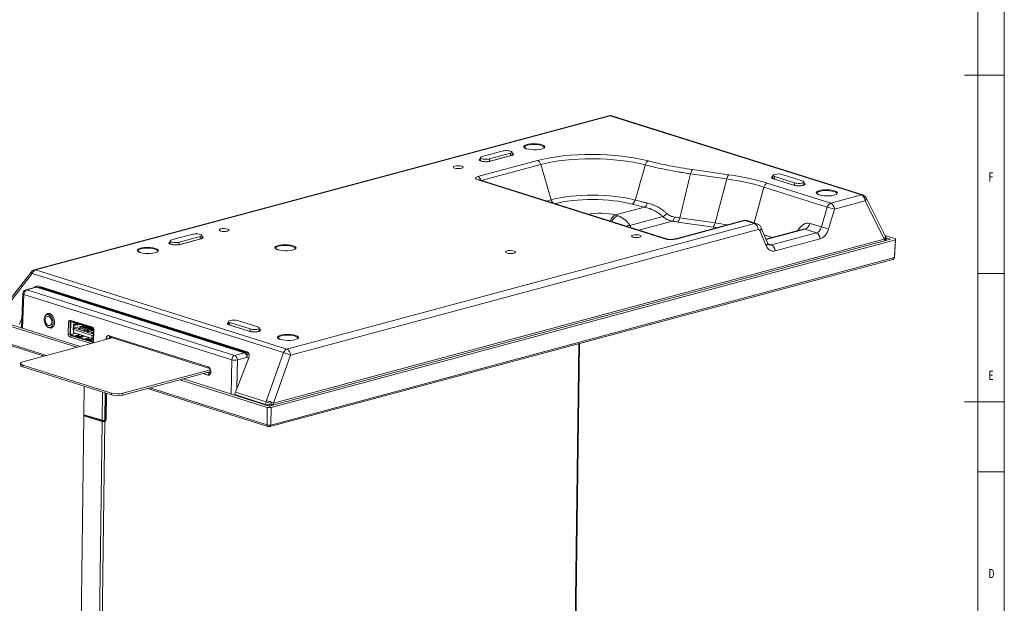
# Model space of a CAD drawing. Units: millimetres. Extents: x 0 to 1189, y 0 to 841.
# Drawn here: x 816 to 1189, y 221 to 442 of the extents above; entities that cross this region are included whole.
import ezdxf
from ezdxf.lldxf.tags import DXFTag

# ---------------------------------------------------------------- set-up
doc = ezdxf.new("R2010")
doc.units = ezdxf.units.MM
doc.layers.add('1', color=7, linetype='Continuous', true_color=0xffffff)
doc.layers.add('256', color=7, linetype='Continuous', true_color=0xffffff)
doc.styles.add('blockfont', font='simplex.shx')
tags = doc.linetypes.add('DASHDOT', pattern=[70, 31, -13, 13, -13]).pattern_tags.tags
tags[10:11] = [DXFTag(74, 4), DXFTag(75, 0), DXFTag(340, '0'), DXFTag(46, 0.0), DXFTag(50, 0.0), DXFTag(44, 0.0), DXFTag(45, 0.0)]
tags[8:9] = [DXFTag(74, 4), DXFTag(75, 0), DXFTag(340, '0'), DXFTag(46, 0.0), DXFTag(50, 0.0), DXFTag(44, 0.0), DXFTag(45, 0.0)]
tags[6:7] = [DXFTag(74, 4), DXFTag(75, 0), DXFTag(340, '0'), DXFTag(46, 0.0), DXFTag(50, 0.0), DXFTag(44, 0.0), DXFTag(45, 0.0)]
tags[4:5] = [DXFTag(74, 4), DXFTag(75, 0), DXFTag(340, '0'), DXFTag(46, 0.0), DXFTag(50, 0.0), DXFTag(44, 0.0), DXFTag(45, 0.0)]

msp = doc.modelspace()

# ---------------------------------------------------------------- linework, layer by layer
at = {"layer": '1', "color": 3, "linetype": 'Continuous', "lineweight": 18}
for p, q in [((1039.339, 405.201), (821.918, 346.875)), ((1135.528, 375.21), (1040.459, 405.177)), ((999.357, 391.863), (991.433, 389.738)), ((1002.728, 390.217), (1002.744, 391.399)), ((990.82, 389.328), (990.804, 388.146)), ((994.207, 388.863), (1002.131, 390.989)), ((1002.42, 390.111), (994.496, 387.985)), ((1061.122, 358.605), (990.432, 380.887)), ((1101.475, 382.61), (1101.459, 381.43)), ((1109.342, 378.924), (1101.714, 381.329)), ((1102.034, 382.197), (1109.662, 379.792)), ((1112.543, 380.565), (1104.915, 382.97)), ((1113.086, 378.967), (1113.102, 380.152)), ((1143.976, 359.737), (1136.715, 374.2)), ((1090.291, 365.542), (1064.238, 358.554)), ((1095.374, 364.357), (1091.695, 365.516)), ((1099.362, 357.088), (1096.999, 362.83)), ((1112.834, 362.272), (1098.781, 358.502)), ((873.398, 357.827), (873.382, 356.646)), ((881.935, 360.363), (874.011, 358.237)), ((876.785, 357.363), (884.709, 359.489)), ((884.998, 358.61), (877.073, 356.485)), ((885.306, 358.717), (885.322, 359.899)), ((910.859, 295.386), (1145.98, 358.461)), ((911.531, 294.835), (1147.816, 358.222)), ((1147.843, 358.634), (1143.906, 359.875)), ((1144.181, 359.314), (1143.989, 359.711)), ((1145.98, 358.461), (1144.304, 358.989)), ((1144.392, 358.035), (1144.379, 358.498)), ((1147.465, 351.506), (1147.816, 358.222)), ((1147.843, 358.634), (1147.492, 351.918)), ((1147.816, 358.222), (1147.843, 358.634)), ((1146.76, 350.793), (910.739, 287.477)), ((911.445, 288.19), (1147.465, 351.506)), ((1147.465, 351.506), (1146.76, 350.793)), ((1147.465, 351.506), (1147.492, 351.918)), ((820.861, 346.175), (807.93, 329.634)), ((822.38, 340.311), (818.738, 339.334)), ((901.846, 315.51), (823.22, 340.293)), ((902.489, 315.917), (823.642, 340.77)), ((902.988, 315.58), (824.699, 340.258)), ((817.628, 337.944), (817.116, 324.935)), ((804.018, 328.303), (838.018, 317.586)), ((805.881, 328.476), (839.321, 317.935)), ((816.415, 326.352), (817.256, 328.492)), ((827.904, 330.272), (826.732, 329.958)), ((844.037, 325.154), (835.438, 327.864)), ((817.116, 324.938), (817.115, 324.935)), ((828.028, 325.129), (829.141, 325.427)), ((834.899, 327.308), (834.771, 322.49)), ((835.481, 322.49), (835.546, 327.292)), ((835.754, 327.226), (835.689, 322.424)), ((836.091, 327.659), (835.698, 327.553)), ((840.086, 325.909), (835.79, 327.263)), ((835.794, 327.55), (840.089, 326.196)), ((836.72, 324.355), (836.717, 324.115)), ((836.744, 326.076), (836.74, 325.837)), ((836.775, 325.942), (839.034, 326.24)), ((836.803, 324.326), (836.788, 323.178)), ((836.803, 324.326), (837.135, 324.804)), ((843.876, 322.096), (836.803, 324.326)), ((837.936, 326.587), (836.89, 326.306)), ((836.947, 325.871), (839.244, 326.174)), ((837.322, 324.913), (837.135, 324.804)), ((837.135, 324.804), (844.396, 322.515)), ((837.322, 324.913), (840.522, 325.771)), ((838.616, 324.673), (839.308, 324.859)), ((839.378, 324.433), (838.616, 324.673)), ((839.117, 324.66), (839.031, 324.542)), ((839.711, 325.28), (839.117, 324.66)), ((842.29, 325.214), (839.378, 324.433)), ((840.404, 325.061), (839.949, 324.586)), ((840.086, 325.909), (840.089, 326.196)), ((840.093, 325.911), (840.086, 325.909)), ((840.089, 326.196), (840.437, 326.289)), ((840.093, 325.907), (840.096, 326.194)), ((844.388, 324.553), (840.093, 325.907)), ((840.096, 326.194), (840.443, 326.287)), ((840.096, 326.194), (844.392, 324.84)), ((840.476, 324.916), (840.232, 324.662)), ((841.742, 325.067), (840.331, 325.498)), ((840.349, 324.127), (841.041, 324.313)), ((841.445, 324.733), (840.851, 324.113)), ((841.366, 324.966), (840.965, 325.089)), ((840.967, 325.304), (841.527, 325.454)), ((841.731, 325.064), (841.024, 325.28)), ((842.909, 324.368), (841.112, 323.886)), ((842.138, 324.515), (841.683, 324.04)), ((842.209, 324.37), (841.966, 324.115)), ((843.476, 324.521), (842.065, 324.952)), ((842.832, 324.296), (842.237, 323.676)), ((843.017, 324.445), (842.699, 324.542)), ((842.7, 324.758), (843.261, 324.908)), ((843.464, 324.517), (842.758, 324.733)), ((844.419, 324.219), (843.451, 324.515)), ((844.024, 324.668), (843.453, 324.514)), ((844.087, 324.32), (844.421, 324.41)), ((844.419, 324.212), (844.145, 324.296)), ((844.358, 319.692), (844.423, 324.494)), ((844.41, 319.452), (844.538, 324.27)), ((895.446, 327.34), (895.43, 326.16)), ((903.313, 323.654), (895.685, 326.058)), ((896.005, 326.926), (903.633, 324.522)), ((906.514, 325.295), (898.886, 327.699)), ((907.057, 323.697), (907.073, 324.881)), ((804.187, 321.578), (826.583, 314.519)), ((825.7, 314.282), (804.895, 320.84)), ((851.454, 321.191), (817.681, 312.131)), ((835.272, 321.606), (843.423, 319.037)), ((844.318, 319.368), (835.72, 322.079)), ((835.723, 322.366), (844.322, 319.655)), ((836.726, 324.049), (836.8, 324.068)), ((836.788, 323.178), (843.861, 320.949)), ((837.643, 322.034), (839.525, 321.441)), ((838.958, 322.494), (837.644, 322.115)), ((838.727, 322.141), (837.983, 321.927)), ((838.366, 322.037), (838.707, 321.93)), ((838.445, 322.06), (838.675, 321.988)), ((838.686, 321.962), (838.803, 321.78)), ((838.702, 322.104), (838.958, 322.494)), ((839.455, 321.698), (838.738, 321.925)), ((838.854, 321.742), (839.603, 321.506)), ((840.017, 322.16), (839.697, 321.791)), ((839.803, 321.434), (841.208, 321.785)), ((839.824, 321.578), (840.069, 321.501)), ((840.264, 322.082), (839.845, 321.599)), ((839.859, 321.615), (840.154, 321.522)), ((840.349, 324.127), (841.112, 323.886)), ((840.851, 324.113), (840.764, 323.996)), ((841.457, 320.832), (843.339, 320.238)), ((842.772, 321.292), (841.458, 320.913)), ((841.736, 323.69), (842.428, 323.875)), ((841.736, 323.69), (842.499, 323.449)), ((842.541, 320.939), (841.797, 320.725)), ((842.237, 323.676), (842.151, 323.559)), ((842.18, 320.835), (842.521, 320.728)), ((842.259, 320.858), (842.489, 320.786)), ((844.415, 323.963), (842.499, 323.449)), ((842.5, 320.76), (842.617, 320.578)), ((842.516, 320.902), (842.772, 321.292)), ((843.269, 320.496), (842.552, 320.722)), ((843.417, 320.304), (842.668, 320.54)), ((843.525, 324.077), (843.07, 323.602)), ((843.596, 323.932), (843.352, 323.678)), ((843.47, 323.143), (844.162, 323.329)), ((844.233, 322.903), (843.47, 323.143)), ((843.831, 320.958), (843.511, 320.589)), ((843.617, 320.232), (844.367, 320.419)), ((844.09, 320.893), (843.659, 320.397)), ((843.672, 320.413), (843.968, 320.32)), ((843.861, 320.949), (843.876, 322.096)), ((843.861, 320.949), (844.373, 320.825)), ((844.394, 322.374), (843.876, 322.096)), ((843.971, 323.13), (843.885, 323.012)), ((844.41, 323.588), (843.971, 323.13)), ((844.416, 324.004), (844.086, 324.105)), ((844.402, 322.948), (844.233, 322.903)), ((849.196, 320.617), (849.203, 320.867)), ((850.281, 321.979), (887.728, 310.176)), ((888.258, 309.591), (850.811, 321.394)), ((851.021, 321.075), (851.018, 321.384)), ((851.395, 321.21), (851.396, 321.175)), ((843.638, 320.375), (843.883, 320.298)), ((844.389, 319.361), (844.403, 319.356)), ((1026.513, 189.285), (1028.266, 319.003)), ((898.035, 300.625), (903.146, 313.624)), ((903.178, 314.884), (902.048, 315.43)), ((816.762, 311.516), (816.752, 310.789)), ((817.59, 310.169), (851.223, 299.567)), ((817.6, 310.895), (851.233, 300.294)), ((855.465, 299.491), (888.729, 308.415)), ((855.474, 300.218), (888.617, 309.109)), ((878.354, 305.632), (910.859, 295.386)), ((887.645, 307.046), (885.797, 307.629)), ((887.551, 308.099), (888.194, 307.896)), ((888.096, 308.246), (888.626, 308.079)), ((888.73, 308.408), (888.723, 308.158)), ((840.853, 302.836), (840.708, 292.092)), ((910.739, 287.477), (864.733, 301.979)), ((865.617, 302.215), (910.031, 288.216)), ((877.051, 305.283), (910.117, 294.86)), ((848.74, 290.309), (848.875, 300.308)), ((897.837, 299.686), (897.831, 299.493)), ((910.031, 288.216), (910.117, 294.86)), ((910.117, 294.86), (911.531, 294.835)), ((911.531, 294.835), (911.445, 288.19)), ((838.691, 142.811), (840.701, 291.613)), ((840.793, 291.939), (847.75, 289.854)), ((840.904, 291.906), (840.885, 291.901)), ((910.031, 288.216), (910.739, 287.477)), ((911.445, 288.19), (910.031, 288.216)), ((911.445, 288.19), (910.739, 287.477))]:
    msp.add_line(p, q, dxfattribs=at)
at = {"layer": '1', "color": 7, "linetype": 'Continuous', "lineweight": 13}
for p, q in [((1039.883, 405.182), (822.463, 346.856)), ((1134.953, 375.216), (1039.883, 405.182)), ((1007.427, 393.275), (1007.427, 393.268)), ((989.728, 382.168), (1012.391, 388.248)), ((994.194, 387.92), (994.207, 388.863)), ((994.564, 387.982), (1002.488, 390.108)), ((1002.118, 390.03), (1002.131, 390.989)), ((1013.633, 386.747), (991.056, 380.69)), ((1017.542, 373.421), (1013.633, 386.747)), ((1071.078, 384.808), (1084.762, 382.839)), ((1060.547, 358.611), (989.856, 380.893)), ((1084.002, 381.262), (1070.317, 383.231)), ((1079.534, 364.639), (1084.002, 381.262)), ((1101.642, 381.329), (1109.27, 378.925)), ((1102.021, 381.232), (1102.034, 382.197)), ((1098.007, 378.209), (1094.369, 364.674)), ((1122.011, 370.643), (1098.007, 378.209)), ((1099.328, 379.664), (1123.331, 372.098)), ((1109.649, 378.845), (1109.662, 379.792)), ((1015.692, 372.925), (1017.542, 373.421)), ((1118.088, 375.837), (1118.088, 375.83)), ((1123.331, 372.098), (1134.953, 375.216)), ((1136.313, 372.973), (1124.692, 369.855)), ((1143.574, 358.51), (1136.313, 372.973)), ((1041.9, 367.665), (1052.905, 370.618)), ((1119.804, 363.112), (1122.011, 370.643)), ((1124.692, 369.855), (1122.485, 362.324)), ((1059.83, 367.042), (1047.363, 363.698)), ((1063.405, 365.284), (1050.725, 361.883)), ((1090.835, 365.524), (1064.782, 358.535)), ((1066.171, 366.562), (1079.534, 364.639)), ((1094.508, 364.366), (1090.835, 365.524)), ((917.532, 316.89), (1094.508, 364.366)), ((1095.868, 362.123), (918.892, 314.646)), ((1078.774, 363.062), (1065.41, 364.985)), ((1098.899, 355.997), (1096.536, 361.739)), ((1113.512, 362.289), (1098.842, 358.353)), ((1117.934, 360.895), (1113.512, 362.289)), ((1115.493, 364.471), (1119.804, 363.112)), ((885.066, 358.608), (877.141, 356.482)), ((884.696, 358.529), (884.709, 359.489)), ((912.494, 296.519), (1143.574, 358.51)), ((1143.575, 358.458), (912.495, 296.468)), ((1098.103, 360.148), (1101.236, 359.16)), ((1100.877, 356.319), (1117.934, 360.895)), ((1119.294, 358.652), (1102.237, 354.076)), ((1143.767, 358.062), (1143.575, 358.458)), ((1143.773, 357.869), (1143.767, 358.062)), ((861.189, 354.044), (861.189, 354.038)), ((876.772, 356.42), (876.785, 357.363)), ((913.253, 355.077), (913.253, 355.07)), ((1099.551, 356.737), (1100.877, 356.319)), ((822.463, 346.856), (917.532, 316.89)), ((821.194, 345.545), (808.263, 329.005)), ((916.264, 315.579), (821.194, 345.545)), ((822.788, 340.297), (819.146, 339.32)), ((819.146, 339.32), (897.773, 314.537)), ((901.415, 315.514), (822.788, 340.297)), ((823.642, 340.77), (824.699, 340.258)), ((824.916, 340.03), (903.127, 315.377)), ((818.047, 337.621), (817.542, 324.8)), ((896.673, 312.837), (818.047, 337.621)), ((835.616, 327.501), (834.899, 327.308)), ((835.837, 327.248), (835.754, 327.226)), ((835.794, 327.55), (836.141, 327.643)), ((836.72, 324.355), (836.74, 325.837)), ((836.928, 324.507), (836.947, 325.871)), ((838.735, 326.201), (838.724, 326.338)), ((840.404, 325.061), (839.711, 325.28)), ((840.171, 325.882), (840.168, 325.677)), ((841.024, 325.28), (840.331, 325.498)), ((842.138, 324.515), (841.445, 324.733)), ((842.758, 324.733), (842.065, 324.952)), ((843.525, 324.077), (842.832, 324.296)), ((844.145, 324.296), (843.451, 324.515)), ((903.241, 323.655), (895.613, 326.059)), ((895.992, 325.962), (896.005, 326.926)), ((903.62, 323.574), (903.633, 324.522)), ((834.771, 322.49), (835.484, 322.681)), ((836.324, 321.888), (835.272, 321.606)), ((837.575, 322.93), (835.689, 322.424)), ((837.691, 322.894), (835.723, 322.366)), ((836.798, 323.982), (836.754, 323.996)), ((837.644, 322.115), (837.643, 322.034)), ((838.331, 322.027), (838.723, 321.904)), ((838.738, 321.925), (838.854, 321.742)), ((839.603, 321.506), (839.455, 321.698)), ((839.697, 321.791), (839.845, 321.599)), ((841.458, 320.913), (841.457, 320.832)), ((842.552, 320.722), (842.668, 320.54)), ((843.417, 320.304), (843.269, 320.496)), ((843.659, 320.397), (843.511, 320.589)), ((914.22, 321.147), (914.22, 321.14)), ((844.348, 319.662), (844.322, 319.655)), ((1026.283, 189.131), (1028.037, 318.943)), ((897.773, 314.537), (901.415, 315.514)), ((902.436, 313.776), (898.794, 312.799)), ((903.083, 313.464), (902.436, 313.776)), ((902.764, 315.783), (902.489, 315.917)), ((909.865, 297.452), (916.264, 315.579)), ((918.892, 314.646), (912.494, 296.519)), ((817.6, 310.895), (817.59, 310.169)), ((896.494, 299.915), (896.673, 312.837)), ((898.794, 312.799), (898.646, 302.18)), ((888.194, 307.896), (888.578, 307.999)), ((847.667, 290.006), (847.811, 300.643)), ((848.664, 290.265), (848.8, 300.331)), ((848.831, 290.357), (848.965, 300.279)), ((849.308, 300.171), (849.175, 290.353)), ((851.223, 299.567), (851.233, 300.294)), ((855.474, 300.218), (855.465, 299.491)), ((909.483, 296.015), (897.837, 299.686)), ((898.035, 300.625), (909.68, 296.954)), ((909.481, 295.821), (909.483, 296.015)), ((909.68, 296.954), (909.865, 297.452)), ((912.31, 295.97), (912.307, 295.775)), ((912.495, 296.468), (912.31, 295.97)), ((847.661, 289.527), (840.701, 291.613)), ((840.708, 292.092), (847.667, 290.006)), ((840.885, 291.901), (847.839, 289.816)), ((845.653, 140.97), (847.661, 289.527)), ((848.707, 289.521), (846.7, 140.955)), ((848.445, 289.787), (848.357, 289.812)), ((848.74, 290.382), (848.831, 290.357))]:
    msp.add_line(p, q, dxfattribs=at)
at = {"layer": '1', "color": 3, "linetype": 'Continuous', "lineweight": 18}
for centre, radius, start, end in [((1039.858, 403.269), 2, 72.50493, 105.01686), ((1134.927, 373.303), 2, 26.65854, 72.50493), ((1142.188, 358.84), 2, 25.81993, 26.65854), ((1142.38, 358.443), 2, 1.55816, 25.81993), ((822.437, 344.943), 2, 105.01686, 141.98207), ((819.127, 337.885), 1.5, 105.01686, 177.74771), ((822.769, 338.863), 1.5, 72.50493, 105.01686), ((901.395, 314.079), 1.5, 64.20546, 72.50493)]:
    msp.add_arc(centre, radius, start, end, dxfattribs=at)
at = {"layer": '1', "color": 7, "linetype": 'Continuous', "lineweight": 13}
for centre, major_axis, ratio, start_param, end_param in [((1039.858, 403.269), (-0.518, 1.932), 0.6661109, 5.8816921, 6.2831855), ((1039.858, 403.269), (0.601, 1.907), 0.6865414, 6.2831787, 6.6956596), ((1011.179, 393.463), (4, -0.054), 0.2914742, 2.765305, 3.9118881), ((1011.176, 393.224), (-3.75, 0.051), 0.2914742, 3.1386634, 6.2831853), ((1034.078, 381.412), (31.271, -0.422), 0.2914742, 0.8696816, 2.3410916), ((1011.179, 393.463), (4, -0.054), 0.2914742, 0, 0.4722369), ((1011.179, 393.463), (4, -0.054), 0.2914742, 5.9223111, 6.2831853), ((992.81, 388.535), (-2.529, 0.034), 0.2914742, 5.624498, 8.624277), ((992.807, 388.309), (2.279, -0.031), 0.2914742, 2.6412118, 3.1454857), ((992.802, 387.997), (-2.262, 0.031), 0.2914742, 5.7967943, 5.9897569), ((994.56, 387.743), (-0.065, 0.241), 0.6661109, 5.8816921, 6.2860251), ((1000.734, 390.661), (-2.529, 0.034), 0.2914742, 2.3410916, 3.8003612), ((1000.727, 390.122), (-2.262, 0.031), 0.2914742, 3.4333348, 3.6280647), ((1000.731, 390.434), (2.279, -0.031), 0.2914742, 6.251883, 6.7836471), ((1012.365, 386.335), (-0.518, 1.932), 0.6661109, 4.747228, 5.8816921), ((1034.063, 380.307), (-29.459, 0.398), 0.2914742, 4.0112742, 5.4826843), ((1054.319, 386.191), (0.504, 1.935), 0.6170601, 0.3794404, 1.5139044), ((1071.052, 382.895), (-0.285, -1.98), 0.3900503, 3.4636795, 4.5981435), ((992.071, 381.457), (3.189, -0.14), 0.2843661, 2.4085097, 3.9571861), ((989.702, 380.255), (0.518, -1.932), 0.6661109, 1.634759, 2.7400994), ((989.83, 378.98), (0.601, 1.907), 0.6865414, 6.2831671, 6.6956596), ((1084.736, 380.926), (-0.285, -1.98), 0.3900503, 3.4636795, 4.5981435), ((1059.338, 366.232), (51.983, 1.636), 0.3128489, 0.722159, 1.066639), ((1059.364, 368.145), (53.907, 0.974), 0.3001483, 0.730309, 1.074789), ((1103.464, 381.818), (-2.529, 0.034), 0.2914742, 5.6244489, 7.0534806), ((1103.461, 381.591), (2.279, -0.031), 0.2914742, 2.6411626, 3.1449952), ((1103.457, 381.279), (-2.262, 0.031), 0.2914742, 5.7967456, 5.9878923), ((1099.302, 377.751), (-0.601, -1.907), 0.6865414, 3.554067, 4.688531), ((1111.092, 379.414), (-2.529, 0.034), 0.2914742, 0.7702953, 3.8003126), ((1111.085, 378.875), (-2.262, 0.031), 0.2914742, 3.4327458, 3.6280152), ((1111.089, 379.187), (2.279, -0.031), 0.2914742, 6.2587566, 6.7835988), ((1121.841, 376.026), (4, -0.054), 0.2914742, 2.765305, 3.9118881), ((1121.838, 375.786), (-3.75, 0.051), 0.2914742, 3.1386634, 6.2831853), ((1121.841, 376.026), (4, -0.054), 0.2914742, 0, 0.4722369), ((1033.901, 368.265), (23.588, -0.319), 0.2914742, 0.8611624, 2.3410916), ((1018.81, 373.833), (-0.518, 1.932), 0.6661109, 1.6056354, 2.5627151), ((1033.886, 367.16), (-21.776, 0.294), 0.2914742, 4.0027551, 5.4826843), ((1048.165, 373.696), (0.512, 1.933), 0.6232647, 3.5235354, 4.6579995), ((1121.841, 376.026), (4, -0.054), 0.2914742, 5.9223111, 6.2831853), ((1134.927, 373.303), (0.601, 1.907), 0.6865414, 6.2831787, 6.6956596), ((1134.927, 373.303), (0.518, -1.932), 0.6661109, 1.2248632, 2.7400994), ((1134.927, 373.303), (1.787, 0.897), 0.5470559, 5.2891802, 6.2831645), ((1052.931, 372.531), (0.44, 1.951), 0.5617933, 3.5016516, 4.6328272), ((1123.305, 370.185), (-0.601, -1.907), 0.6865414, 3.554067, 4.688531), ((1123.305, 370.185), (1.919, -0.562), 0.0518855, 0.779065, 2.3263905), ((1123.305, 370.185), (0.518, -1.932), 0.6661109, 1.2248632, 2.7400994), ((1036.27, 365.736), (8.872, -0.12), 0.2914742, 0.8872382, 2.151591), ((1041.849, 363.839), (-0.977, -3.879), 0.6041328, 3.5160501, 4.4747736), ((1042.603, 363.591), (-1.541, -3.691), 0.6776694, 3.6150246, 4.5686911), ((1060.457, 368.573), (1.34, 1.485), 0.4457957, 3.8197676, 4.866406), ((1063.431, 367.197), (0.305, 1.977), 0.4158394, 3.4678492, 4.6008102), ((1065.436, 366.898), (0.285, 1.98), 0.3900503, 3.4636795, 4.5981435), ((1090.809, 363.611), (-0.518, 1.932), 0.6661109, 5.8816921, 6.2831998), ((1090.76, 362.666), (0.964, 2.841), 0.6812773, 0.0147865, 0.4272707), ((1046.108, 360.635), (-3.563, -1.818), 0.6926123, 4.0339608, 4.4757925), ((1078.799, 364.975), (0.285, 1.98), 0.3900503, 3.4636795, 4.5981435), ((1055.329, 349.498), (49.76, 0.899), 0.3001483, 1.0413475, 1.074789), ((1055.355, 351.411), (51.683, 0.255), 0.2871752, 0.9798813, 1.0825471), ((1094.508, 361.484), (-0.834, -2.882), 0.6917427, 3.1249512, 3.5376833), ((1094.482, 362.453), (-0.518, 1.932), 0.6661109, 4.3664559, 5.8816921), ((1095.894, 361.154), (-0.231, -0.974), 0.7008569, 2.3684823, 3.5029463), ((1095.15, 362.069), (1.849, 0.761), 0.5104218, 5.3287888, 6.2839482), ((1113.749, 359.238), (1.81, 5.211), 0.658843, 0.019077, 1.3054063), ((1111.806, 359.925), (1.945, 2.232), 0.4592177, 0.1977717, 0.5992795), ((1113.551, 365.158), (0.902, 2.861), 0.6865414, 3.554067, 4.688531), ((1117.78, 363.825), (-0.543, -2.962), 0.7081029, 0.3243267, 1.4587907), ((1119.166, 363.495), (-1.153, -4.872), 0.7008569, 0.3613537, 1.4958177), ((1121.098, 362.654), (-1.919, 0.562), 0.0518855, 3.9206576, 5.4679831), ((883.312, 359.161), (2.529, -0.034), 0.2914742, 5.4826843, 6.9419538), ((883.304, 358.622), (2.262, -0.031), 0.2914742, 0.3005777, 0.4864721), ((883.309, 358.934), (-2.279, 0.031), 0.2914742, 3.1276675, 3.6420545), ((1060.521, 356.698), (0.601, 1.907), 0.6865414, 0.0005746, 0.4124743), ((1062.705, 359.193), (3, -0.04), 0.2922733, 3.9132084, 5.4812656), ((1064.757, 356.622), (-0.518, 1.932), 0.6661109, 5.8816921, 6.2826541), ((1117.908, 358.982), (-0.518, 1.932), 0.6661109, 4.3664559, 5.8816921), ((1142.188, 358.84), (-1.787, -0.897), 0.5470559, 2.1475876, 3.1415718), ((1142.188, 358.84), (-0.518, 1.932), 0.6661109, 4.3398901, 4.3664559), ((1142.188, 358.84), (-1.8, -0.871), 0.5634363, 2.1426817, 3.1415817), ((1142.38, 358.443), (-1.8, -0.871), 0.5634363, 2.1426817, 3.1415817), ((1142.38, 358.443), (1.999, 0.054), 0.2887851, 5.4712525, 6.283183), ((864.942, 354.233), (4, -0.054), 0.2914742, 2.765305, 3.9118881), ((864.939, 353.994), (-3.75, 0.051), 0.2914742, 3.1386634, 6.2831853), ((864.942, 354.233), (4, -0.054), 0.2914742, 0, 0.4722369), ((864.942, 354.233), (4, -0.054), 0.2914742, 5.9223111, 6.2831853), ((875.388, 357.035), (2.529, -0.034), 0.2914742, 2.4829053, 5.4826843), ((875.385, 356.808), (-2.279, 0.031), 0.2914742, 5.7828045, 6.29778), ((875.38, 356.496), (2.262, -0.031), 0.2914742, 2.6552016, 2.8514038), ((917.006, 355.265), (4, -0.054), 0.2914742, 2.765305, 3.9118881), ((917.003, 355.026), (-3.75, 0.051), 0.2914742, 3.1386634, 6.2831853), ((917.006, 355.265), (4, -0.054), 0.2914742, 0, 0.4722369), ((917.006, 355.265), (4, -0.054), 0.2914742, 5.9223111, 6.2831853), ((1097.513, 356.327), (1.849, 0.761), 0.5104218, 5.3287888, 6.2831743), ((1102.109, 358.919), (-1.153, -4.872), 0.7008569, 5.5100749, 6.644539), ((1100.723, 359.25), (-0.543, -2.962), 0.7081029, 6.1985731, 6.607512), ((1100.851, 354.406), (-0.518, 1.932), 0.6661109, 4.3664559, 5.8816921), ((822.437, 344.943), (-0.601, -1.907), 0.6865414, 3.554067, 4.6116683), ((822.437, 344.943), (-0.518, 1.932), 0.6661109, 5.8816921, 6.2831855), ((822.437, 344.943), (1.576, -1.232), 0.1969222, 3.1416018, 3.9714775), ((819.127, 337.885), (0.451, 1.431), 0.6865414, 0.4124743, 1.9658174), ((819.127, 337.885), (0.389, -1.449), 0.6661109, 2.7400994, 3.1416141), ((822.769, 338.863), (0.389, -1.449), 0.6661109, 2.7400994, 3.1416141), ((822.769, 338.863), (0.451, 1.431), 0.6865414, 0.0000019, 0.4124743), ((824.187, 338.173), (0.873, 1.8), 0.7234318, 0.1061018, 0.6217073), ((824.606, 340.18), (-0.15, -0.477), 0.6865414, 0.9046882, 1.4700757), ((819.127, 337.885), (-1.499, 0.059), 0.291742, 6.2831644, 7.0608522), ((897.435, 326.548), (2.529, -0.034), 0.2914742, 2.4828562, 3.911888), ((897.432, 326.321), (-2.279, 0.031), 0.2914742, 5.7827553, 6.3046026), ((897.428, 326.009), (2.262, -0.031), 0.2914742, 2.6551529, 2.8519448), ((895.61, 325.82), (0.075, 0.238), 0.6865414, 6.2831649, 6.6956596), ((905.063, 324.143), (2.529, -0.034), 0.2914742, 3.911888, 6.9419053), ((905.06, 323.917), (-2.279, 0.031), 0.2914742, 3.1319388, 3.6420053), ((838.747, 321.703), (-0.15, -0.477), 0.6865414, 1.5384485, 1.7108048), ((839.951, 321.679), (0.13, -0.483), 0.6661109, 4.9072534, 5.0879818), ((905.056, 323.605), (2.262, -0.031), 0.2914742, 0.2973384, 0.4864233), ((917.973, 321.335), (4, -0.054), 0.2914742, 2.765305, 3.9118881), ((917.97, 321.096), (-3.75, 0.051), 0.2914742, 3.1386634, 6.2831853), ((917.973, 321.335), (4, -0.054), 0.2914742, 0, 0.4722369), ((917.973, 321.335), (4, -0.054), 0.2914742, 5.9223111, 6.2831853), ((917.506, 314.977), (0.601, 1.907), 0.6865414, 0.4124743, 1.4700757), ((917.506, 314.977), (-0.518, 1.932), 0.6661109, 4.3664559, 5.8816921), ((897.753, 313.102), (0.451, 1.431), 0.6865414, 0.4124743, 1.9658174), ((897.753, 313.102), (0.389, -1.449), 0.6661109, 1.1867564, 2.7400994), ((901.395, 314.079), (0.451, 1.431), 0.6865414, 0.0000019, 0.4124743), ((901.395, 314.079), (0.389, -1.449), 0.6661109, 1.1867564, 2.7400994), ((901.395, 314.079), (0.653, 1.351), 0.717496, 4.8327447, 6.2831639), ((903.254, 315.39), (-0.15, -0.477), 0.6865414, 0.0829879, 0.5280131), ((902.524, 313.534), (0.655, 1.349), 0.7254101, 6.1433699, 6.2844428), ((917.506, 314.977), (1.886, -0.666), 0.1062495, 0.7833576, 2.3268866), ((897.753, 313.102), (1.5, -0.021), 0.267782, 3.9121484, 5.4826402), ((910.923, 296.351), (0.601, 1.907), 0.6865414, 1.4700757, 1.9570907), ((910.923, 296.351), (2, -0.024), 0.2539263, 3.9118723, 5.4819097), ((910.923, 296.351), (-1.874, 0.697), 0.0904269, 3.91358, 5.4701426), ((911.108, 296.849), (-1.874, 0.697), 0.0904269, 3.91358, 5.4701426), ((911.108, 296.849), (-1.886, 0.666), 0.1062495, 3.9249502, 5.4684792), ((911.108, 296.849), (-0.518, 1.932), 0.6661109, 4.3398901, 4.3664559), ((847.836, 289.577), (-0.072, -0.239), 0.6688693, 3.5444985, 5.1152949), ((848.187, 289.677), (0.75, -0.01), 0.2914742, 3.9380679, 5.250097), ((847.807, 290.045), (-0.057, -0.192), 0.6688693, 5.1152949, 6.2831818), ((848.194, 290.155), (-0.75, 0.01), 0.2914742, 0.7964753, 1.6557546), ((848.19, 289.916), (-0.5, 0.007), 0.2914742, 0.7964753, 2.1085043), ((848.238, 289.994), (0.002, -0.2), 0.0811715, 5.9864087, 7.557205), ((848.441, 289.548), (0.039, -0.247), 0.4899297, 1.2298801, 2.8006764), ((848.461, 290.262), (0.159, 0.474), 0.7051188, 3.7208444, 5.1385293), ((848.534, 289.576), (0.107, -0.226), 0.6139449, 1.0547088, 2.6175231), ((848.54, 290.312), (0.2, -0.003), 0.2914742, 5.387667, 6.2831693), ((848.634, 290.208), (0.226, 0.715), 0.6871796, 3.7085836, 5.1262685), ((849.002, 290.408), (0.25, -0.003), 0.2914742, 3.9642478, 5.4826843)]:
    msp.add_ellipse(centre, major_axis=major_axis, ratio=ratio, start_param=start_param, end_param=end_param, dxfattribs=at)
at = {"layer": '1', "color": 3, "linetype": 'Continuous', "lineweight": 18}
for centre, major_axis, ratio, start_param, end_param in [((1000.744, 391.426), (-2, 0.027), 0.2914742, 2.3410916, 5.4826843), ((1011.179, 393.463), (4, -0.054), 0.2914742, 0.4722367, 2.765305), ((1011.179, 393.463), (4, -0.054), 0.2914742, 3.9118881, 5.9223111), ((992.82, 389.3), (-2, 0.027), 0.2914742, 5.4826843, 8.624277), ((1002.485, 389.869), (-0.065, 0.241), 0.6661109, 5.8816921, 6.2832028), ((1103.475, 382.583), (-2, 0.027), 0.2914742, 3.911888, 7.0534806), ((1101.639, 381.09), (0.075, 0.238), 0.6865414, 6.2831649, 6.6956596), ((1111.103, 380.179), (-2, 0.027), 0.2914742, 0.7702953, 3.911888), ((1109.267, 378.686), (-0.075, -0.238), 0.6865414, 3.1415722, 3.554067), ((1121.841, 376.026), (4, -0.054), 0.2914742, 0.4722367, 2.765305), ((1121.841, 376.026), (4, -0.054), 0.2914742, 3.9118881, 5.9223111), ((875.398, 357.8), (-2, 0.027), 0.2914742, 5.4826843, 8.624277), ((883.322, 359.926), (-2, 0.027), 0.2914742, 2.3410916, 5.4826843), ((885.062, 358.369), (-0.065, 0.241), 0.6661109, 5.8816921, 6.2832028), ((864.942, 354.233), (4, -0.054), 0.2914742, 0.4722367, 2.765305), ((877.138, 356.243), (-0.065, 0.241), 0.6661109, 5.8816921, 6.2832028), ((917.006, 355.265), (4, -0.054), 0.2914742, 0.4722367, 2.765305), ((917.006, 355.265), (4, -0.054), 0.2914742, 3.9118881, 5.9223111), ((864.942, 354.233), (4, -0.054), 0.2914742, 3.9118881, 5.9223111), ((822.913, 338.913), (0.873, 1.8), 0.7234058, 0.1060895, 1.1438949), ((823.969, 338.401), (-0.873, -1.8), 0.7234058, 3.2476821, 3.9016981), ((827.705, 327.63), (0.666, -2.72), 0.6710233, 5.8963219, 10.1204878), ((828.782, 327.919), (0.666, -2.72), 0.6710233, 3.4572678, 3.6220049), ((835.419, 327.145), (0.179, -0.729), 0.6710233, 2.7547293, 4.3255256), ((897.445, 327.313), (-2, 0.027), 0.2914742, 3.911888, 7.0534806), ((827.705, 327.63), (0.666, -2.72), 0.6710233, 5.5136367, 5.8963219), ((828.782, 327.919), (0.666, -2.72), 0.6710233, 5.8305447, 5.8963219), ((828.782, 327.919), (0.666, -2.72), 0.6710233, 5.8963219, 5.9967545), ((835.789, 327.215), (0.091, -0.338), 0.6661109, 2.7400994, 4.3108957), ((835.789, 327.215), (-0.013, 0.0483), 0.6661109, 5.8816921, 7.4524884), ((837.899, 323.983), (1.701, 0.044), 0.3252143, 2.226866, 2.3282738), ((837.919, 325.466), (1.699, -0.087), 0.2569408, 2.1933674, 2.3507868), ((836.888, 326.115), (-0.06, -0.191), 0.6865414, 3.554067, 5.1248633), ((840.049, 324.591), (-0.286, -0.906), 0.6865414, 3.1475713, 4.0885026), ((840.743, 324.373), (-0.286, -0.906), 0.6865414, 3.1475713, 4.0885026), ((840.743, 324.373), (0.225, 0.715), 0.6865414, 0.0059787, 0.9469099), ((841.783, 324.045), (-0.286, -0.906), 0.6865414, 3.1475713, 4.0885026), ((842.476, 323.826), (-0.286, -0.906), 0.6865414, 3.1475713, 4.0885026), ((842.476, 323.826), (0.225, 0.715), 0.6865414, 0.0059787, 0.9469099), ((843.17, 323.608), (-0.286, -0.906), 0.6865414, 3.1475713, 4.0885026), ((843.863, 323.389), (-0.286, -0.906), 0.6865414, 3.1475713, 4.0885026), ((843.863, 323.389), (0.225, 0.715), 0.6865414, 0.0059787, 0.9469099), ((844.018, 324.434), (0.179, -0.729), 0.6710233, 1.1839329, 2.7547293), ((844.388, 324.505), (-0.013, 0.0483), 0.6661109, 4.3108957, 5.8816921), ((905.073, 324.908), (-2, 0.027), 0.2914742, 0.7702953, 3.911888), ((835.291, 322.326), (0.179, -0.729), 0.6710233, 4.3255256, 5.8963219), ((835.724, 322.414), (0.091, -0.338), 0.6661109, 4.3108957, 5.8816921), ((835.724, 322.414), (-0.013, 0.0483), 0.6661109, 1.1693031, 2.7400994), ((836.861, 324.154), (-0.06, -0.191), 0.6865414, 5.1248633, 6.2609647), ((837.787, 322.072), (0.2, -0.003), 0.2914742, 2.3758602, 3.911888), ((838.851, 322.075), (0.164, 0.115), 0.6457151, 2.1212826, 3.5998015), ((838.968, 321.892), (0.164, 0.115), 0.6457151, 3.1137598, 3.5998015), ((839.569, 321.848), (0.164, 0.115), 0.6457151, 3.5998015, 5.0783204), ((839.669, 321.479), (0.2, -0.003), 0.2914742, 3.911888, 5.4479157), ((839.717, 321.656), (0.164, 0.115), 0.6457151, 3.5998015, 5.0783204), ((841.601, 320.87), (0.2, -0.003), 0.2914742, 2.3758602, 3.911888), ((842.665, 320.872), (0.164, 0.115), 0.6457151, 2.1212826, 3.5998015), ((842.782, 320.69), (0.164, 0.115), 0.6457151, 3.1137598, 3.5998015), ((843.383, 320.646), (0.164, 0.115), 0.6457151, 3.5998015, 5.0783204), ((851.319, 320.815), (0.179, -0.729), 0.6710233, 3.7257024, 4.3255256), ((903.238, 323.415), (-0.075, -0.238), 0.6865414, 3.1415722, 3.554067), ((917.973, 321.335), (4, -0.054), 0.2914742, 0.4722367, 2.765305), ((917.973, 321.335), (4, -0.054), 0.2914742, 3.9118881, 5.9223111), ((843.483, 320.277), (0.2, -0.003), 0.2914742, 3.911888, 5.4479157), ((843.531, 320.454), (0.164, 0.115), 0.6457151, 3.5998015, 5.0783204), ((844.323, 319.703), (0.091, -0.338), 0.6661109, 5.8816921, 6.2381903), ((844.323, 319.703), (-0.013, 0.0483), 0.6661109, 2.7400994, 4.3108957), ((843.89, 319.616), (0.179, -0.729), 0.6710233, 1.0488929, 1.1839329), ((901.759, 314.061), (0.873, 1.8), 0.7234058, 4.8184785, 6.3892748), ((819.761, 311.475), (-3, 0.041), 0.2914742, 5.4826843, 7.0534806), ((819.752, 310.748), (3, -0.041), 0.2914742, 3.1415839, 3.911888), ((853.384, 300.147), (3, -0.041), 0.2914742, 3.911888, 5.4826843), ((853.394, 300.874), (-3, 0.041), 0.2914742, 0.7702953, 2.3410916), ((899.277, 300.022), (-0.601, -1.907), 0.6865414, 4.6116683, 5.0986834), ((840.882, 291.662), (0.075, 0.238), 0.686701, 0.4128249, 1.9836212), ((840.852, 292.13), (0.06, 0.191), 0.686701, 1.9836212, 3.1515049), ((847.807, 290.045), (-0.057, -0.192), 0.6688693, 6.2831847, 6.6860912), ((848.191, 289.963), (0.55, -0.007), 0.2914742, 3.9380679, 4.7973472)]:
    msp.add_ellipse(centre, major_axis=major_axis, ratio=ratio, start_param=start_param, end_param=end_param, dxfattribs=at)
for centre, major_axis, ratio in [((982.364, 385.733), (1.9, -0.026), 0.2914742), ((893.757, 361.963), (1.9, -0.026), 0.2914742), ((1049.778, 359.65), (1.875, -0.025), 0.2914742), ((1002.183, 353.636), (1.9, -0.026), 0.2914742), ((827.38, 327.543), (0.648, -2.415), 0.6661109), ((827.38, 327.543), (-0.466, 1.739), 0.6661109)]:
    msp.add_ellipse(centre, major_axis=major_axis, ratio=ratio, dxfattribs=at)
for points, knots in [([(1008.37, 392.69), (1008.286, 392.716), (1008.061, 392.794), (1007.757, 392.932), (1007.524, 393.095), (1007.434, 393.22), (1007.423, 393.259), (1007.429, 393.271)], [0, 0, 0, 0, 0.1255755, 0.3593905, 0.5881783, 0.8100283, 1, 1, 1, 1]), ([(1014.922, 393.174), (1014.924, 393.169), (1014.926, 393.143), (1014.903, 393.086), (1014.813, 393.006), (1014.761, 392.965)], [0, 0, 0, 0, 0.1432975, 0.6179893, 1, 1, 1, 1]), ([(994.496, 387.985), (994.428, 387.967), (994.222, 387.918), (993.823, 387.854), (993.293, 387.811), (992.733, 387.804), (992.175, 387.835), (991.653, 387.901), (991.198, 387.997), (990.842, 388.116), (990.605, 388.24), (990.535, 388.323), (990.522, 388.334), (990.521, 388.335)], [0, 0, 0, 0, 0.0532466, 0.153516, 0.2551717, 0.3577027, 0.460523, 0.5631285, 0.6649829, 0.765293, 0.8626298, 0.9550656, 1, 1, 1, 1]), ([(1003.015, 390.395), (1003.016, 390.396), (1003.001, 390.384), (1002.915, 390.298), (1002.706, 390.198), (1002.519, 390.138), (1002.42, 390.111)], [0, 0, 0, 0, 0.1907103, 0.4629405, 0.7518282, 1, 1, 1, 1]), ([(990.432, 380.887), (990.381, 380.904), (990.288, 380.935), (990.23, 380.962), (990.225, 380.966), (990.225, 380.966)], [0, 0, 0, 0, 0.3860243, 0.8845257, 1, 1, 1, 1]), ([(1101.714, 381.329), (1101.649, 381.349), (1101.482, 381.408), (1101.275, 381.511), (1101.187, 381.607), (1101.18, 381.612), (1101.18, 381.612)], [0, 0, 0, 0, 0.1794512, 0.5082469, 0.822734, 1, 1, 1, 1]), ([(1113.373, 379.149), (1113.373, 379.15), (1113.362, 379.141), (1113.293, 379.064), (1113.085, 378.957), (1112.765, 378.852), (1112.344, 378.765), (1111.843, 378.706), (1111.294, 378.681), (1110.73, 378.693), (1110.187, 378.742), (1109.712, 378.822), (1109.454, 378.889), (1109.342, 378.924)], [0, 0, 0, 0, 0.0469745, 0.1300473, 0.2180881, 0.3103918, 0.4073298, 0.5068702, 0.6076919, 0.7090506, 0.8104606, 0.9113891, 1, 1, 1, 1]), ([(1119.031, 375.252), (1118.947, 375.278), (1118.722, 375.356), (1118.419, 375.495), (1118.185, 375.658), (1118.096, 375.782), (1118.084, 375.822), (1118.091, 375.833)], [0, 0, 0, 0, 0.1255755, 0.3593905, 0.5881783, 0.8100283, 1, 1, 1, 1]), ([(1125.583, 375.737), (1125.585, 375.731), (1125.588, 375.705), (1125.565, 375.649), (1125.474, 375.568), (1125.422, 375.527)], [0, 0, 0, 0, 0.1432975, 0.6179893, 1, 1, 1, 1]), ([(1091.675, 365.508), (1091.552, 365.552), (1091.253, 365.632), (1090.777, 365.64), (1090.445, 365.584), (1090.291, 365.542)], [0, 0, 0, 0, 0.2747444, 0.6635791, 1, 1, 1, 1]), ([(1096.999, 362.83), (1096.93, 362.998), (1096.762, 363.318), (1096.416, 363.747), (1095.984, 364.086), (1095.626, 364.287), (1095.412, 364.338), (1095.373, 364.345)], [0, 0, 0, 0, 0.2325514, 0.4740438, 0.712024, 0.9483753, 1, 1, 1, 1]), ([(885.595, 358.897), (885.595, 358.897), (885.578, 358.883), (885.493, 358.798), (885.284, 358.697), (885.096, 358.637), (884.998, 358.61)], [0, 0, 0, 0, 0.1906127, 0.4628757, 0.7517983, 1, 1, 1, 1]), ([(1064.238, 358.554), (1064.195, 358.542), (1064.066, 358.511), (1063.777, 358.46), (1063.365, 358.417), (1062.888, 358.398), (1062.383, 358.408), (1061.898, 358.448), (1061.494, 358.51), (1061.247, 358.568), (1061.149, 358.597), (1061.122, 358.605)], [0, 0, 0, 0, 0.068532, 0.1832325, 0.3067784, 0.4380033, 0.5732379, 0.7090928, 0.8415273, 0.9526427, 1, 1, 1, 1]), ([(862.132, 353.459), (862.048, 353.486), (861.823, 353.563), (861.52, 353.702), (861.286, 353.865), (861.197, 353.989), (861.185, 354.029), (861.192, 354.041)], [0, 0, 0, 0, 0.1255755, 0.3593905, 0.5881783, 0.8100283, 1, 1, 1, 1]), ([(868.685, 353.944), (868.686, 353.939), (868.689, 353.913), (868.666, 353.856), (868.575, 353.775), (868.523, 353.734)], [0, 0, 0, 0, 0.1432975, 0.6179893, 1, 1, 1, 1]), ([(877.073, 356.485), (877.005, 356.466), (876.799, 356.418), (876.4, 356.353), (875.871, 356.31), (875.31, 356.304), (874.752, 356.334), (874.23, 356.401), (873.776, 356.497), (873.42, 356.615), (873.183, 356.739), (873.112, 356.823), (873.1, 356.834), (873.099, 356.833)], [0, 0, 0, 0, 0.0532457, 0.1535135, 0.2551675, 0.3576968, 0.4605155, 0.5631193, 0.664972, 0.7652805, 0.8626157, 0.95505, 1, 1, 1, 1]), ([(914.197, 354.492), (914.113, 354.518), (913.887, 354.596), (913.584, 354.734), (913.351, 354.897), (913.261, 355.022), (913.249, 355.062), (913.256, 355.073)], [0, 0, 0, 0, 0.1255755, 0.3593905, 0.5881783, 0.8100283, 1, 1, 1, 1]), ([(920.749, 354.976), (920.751, 354.971), (920.753, 354.945), (920.73, 354.888), (920.639, 354.808), (920.588, 354.767)], [0, 0, 0, 0, 0.1432975, 0.6179893, 1, 1, 1, 1]), ([(1099.999, 356.34), (1099.975, 356.342), (1099.908, 356.364), (1099.781, 356.449), (1099.606, 356.632), (1099.461, 356.864), (1099.385, 357.033), (1099.362, 357.088)], [0, 0, 0, 0, 0.1709478, 0.432036, 0.6709315, 0.8982566, 1, 1, 1, 1]), ([(895.685, 326.058), (895.62, 326.079), (895.453, 326.138), (895.245, 326.242), (895.161, 326.333), (895.147, 326.346), (895.146, 326.346)], [0, 0, 0, 0, 0.1792767, 0.5077528, 0.8219341, 1, 1, 1, 1]), ([(850.811, 321.394), (850.776, 321.405), (850.742, 321.41), (850.673, 321.413), (850.639, 321.409), (850.574, 321.393), (850.543, 321.38), (850.484, 321.345), (850.457, 321.323), (850.406, 321.271), (850.383, 321.242), (850.343, 321.175), (850.325, 321.138), (850.296, 321.059), (850.285, 321.017), (850.269, 320.929), (850.264, 320.883), (850.263, 320.836)], [0, 0, 0, 0, 0.125, 0.125, 0.25, 0.25, 0.375, 0.375, 0.5, 0.5, 0.625, 0.625, 0.75, 0.75, 0.875, 0.875, 1, 1, 1, 1]), ([(907.345, 323.88), (907.345, 323.88), (907.332, 323.87), (907.264, 323.794), (907.056, 323.687), (906.736, 323.582), (906.315, 323.495), (905.814, 323.436), (905.265, 323.411), (904.701, 323.423), (904.158, 323.472), (903.683, 323.552), (903.424, 323.619), (903.313, 323.654)], [0, 0, 0, 0, 0.0469887, 0.1300603, 0.2180998, 0.3104021, 0.4073386, 0.5068776, 0.6076978, 0.709055, 0.8104634, 0.9113905, 1, 1, 1, 1]), ([(915.163, 320.561), (915.079, 320.588), (914.854, 320.666), (914.551, 320.804), (914.317, 320.967), (914.228, 321.092), (914.216, 321.131), (914.223, 321.143)], [0, 0, 0, 0, 0.1255755, 0.3593905, 0.5881783, 0.8100283, 1, 1, 1, 1]), ([(921.715, 321.046), (921.717, 321.041), (921.72, 321.015), (921.697, 320.958), (921.606, 320.878), (921.554, 320.836)], [0, 0, 0, 0, 0.1432975, 0.6179893, 1, 1, 1, 1]), ([(888.194, 307.896), (888.229, 307.886), (888.264, 307.88), (888.333, 307.878), (888.366, 307.881), (888.431, 307.898), (888.462, 307.911), (888.521, 307.945), (888.549, 307.967), (888.6, 308.019), (888.623, 308.049), (888.663, 308.115), (888.681, 308.152), (888.709, 308.231), (888.721, 308.273), (888.732, 308.336), (888.735, 308.354), (888.737, 308.373)], [0, 0, 0, 0, 0.1348459, 0.1348459, 0.2696918, 0.2696918, 0.4045377, 0.4045377, 0.5393836, 0.5393836, 0.6742295, 0.6742295, 0.8090755, 0.8090755, 0.9439214, 0.9439214, 1, 1, 1, 1]), ([(848.24, 289.801), (848.271, 289.798), (848.36, 289.8), (848.505, 289.857), (848.639, 289.978), (848.72, 290.14), (848.738, 290.25), (848.738, 290.309)], [0, 0, 0, 0, 0.1153504, 0.3357562, 0.5712418, 0.7848688, 1, 1, 1, 1])]:
    msp.add_open_spline(points, degree=3, knots=knots, dxfattribs=at)
at = {"layer": '1', "color": 7, "linetype": 'Continuous', "lineweight": 13}
for points, knots in [([(1054.345, 388.104), (1055.614, 387.773), (1056.915, 387.457), (1059.58, 386.852), (1062.307, 386.275), (1065.158, 385.753), (1068.071, 385.26), (1069.559, 385.027), (1071.078, 384.808)], [0, 0, 0, 0, 0.25, 0.25, 0.5, 0.75, 0.75, 1, 1, 1, 1]), ([(1070.317, 383.231), (1069.541, 383.344), (1068.771, 383.461), (1067.626, 383.642), (1067.246, 383.703), (1066.678, 383.796), (1066.489, 383.827), (1066.113, 383.89), (1065.925, 383.922), (1064.24, 384.209), (1062.776, 384.477), (1059.914, 385.041), (1058.516, 385.337), (1055.786, 385.954), (1054.454, 386.276), (1053.155, 386.612)], [0, 0, 0, 0, 0.125, 0.125, 0.1875, 0.1875, 0.21875, 0.21875, 0.25, 0.25, 0.5, 0.5, 0.75, 0.75, 1, 1, 1, 1]), ([(1049.34, 373.273), (1050.089, 373.073), (1050.851, 372.877), (1052.014, 372.591), (1052.404, 372.497), (1053.192, 372.311), (1053.589, 372.22), (1053.989, 372.129)], [0, 0, 0, 0, 0.5, 0.5, 0.75, 0.75, 1, 1, 1, 1]), ([(1059.83, 367.042), (1059.573, 367.271), (1059.313, 367.489), (1058.782, 367.905), (1058.243, 368.302), (1057.408, 368.837), (1056.55, 369.314), (1055.962, 369.593), (1055.515, 369.788), (1055.29, 369.881), (1055.063, 369.97), (1054.911, 370.027), (1054.834, 370.056), (1054.453, 370.193), (1053.839, 370.392), (1053.218, 370.549), (1052.905, 370.618)], [0, 0, 0, 0, 0.125, 0.125, 0.25, 0.375, 0.5, 0.625, 0.625, 0.6875, 0.71875, 0.71875, 0.75, 0.75, 0.875, 1, 1, 1, 1]), ([(1053.989, 372.129), (1054.32, 372.054), (1054.979, 371.881), (1055.63, 371.662), (1056.034, 371.51), (1056.115, 371.479), (1056.276, 371.416), (1056.516, 371.319), (1056.754, 371.216), (1057.228, 371.002), (1057.85, 370.695), (1058.758, 370.172), (1059.64, 369.586), (1060.21, 369.153), (1060.771, 368.698), (1061.047, 368.46), (1061.317, 368.211)], [0, 0, 0, 0, 0.125, 0.25, 0.25, 0.28125, 0.28125, 0.3125, 0.375, 0.375, 0.5, 0.625, 0.75, 0.875, 0.875, 1, 1, 1, 1]), ([(1041.9, 367.665), (1042.064, 367.622), (1042.224, 367.575), (1042.535, 367.47), (1042.687, 367.414), (1042.834, 367.352)], [0, 0, 0, 0, 0.5, 0.5, 1, 1, 1, 1]), ([(1042.834, 367.352), (1043.056, 367.26), (1043.276, 367.161), (1043.602, 366.999), (1043.71, 366.944), (1043.925, 366.829), (1044.032, 366.769), (1044.351, 366.584), (1044.559, 366.454), (1044.968, 366.179), (1045.168, 366.034), (1045.558, 365.729), (1045.747, 365.57), (1046.115, 365.235), (1046.292, 365.061), (1046.547, 364.787), (1046.63, 364.694), (1046.751, 364.551), (1046.791, 364.503), (1046.869, 364.406), (1046.908, 364.357), (1047.021, 364.21), (1047.094, 364.109), (1047.233, 363.906), (1047.3, 363.802), (1047.363, 363.698)], [0, 0, 0, 0, 0.125, 0.125, 0.1875, 0.1875, 0.25, 0.25, 0.375, 0.375, 0.5, 0.5, 0.625, 0.625, 0.75, 0.75, 0.8125, 0.8125, 0.84375, 0.84375, 0.875, 0.875, 0.9375, 0.9375, 1, 1, 1, 1]), ([(1063.405, 365.284), (1063.071, 365.344), (1062.744, 365.426), (1062.343, 365.555), (1062.224, 365.596), (1062.105, 365.641), (1062.027, 365.671), (1061.987, 365.686), (1061.792, 365.765), (1061.639, 365.833), (1061.189, 366.054), (1060.9, 366.222), (1060.347, 366.6), (1060.082, 366.81), (1059.83, 367.042)], [0, 0, 0, 0, 0.25, 0.25, 0.3125, 0.34375, 0.34375, 0.375, 0.375, 0.5, 0.5, 0.75, 0.75, 1, 1, 1, 1]), ([(1061.317, 368.211), (1061.517, 368.026), (1061.729, 367.86), (1062.174, 367.563), (1062.407, 367.432), (1062.772, 367.261), (1062.897, 367.209), (1063.056, 367.148), (1063.088, 367.137), (1063.152, 367.114), (1063.249, 367.08), (1063.346, 367.049), (1063.673, 366.952), (1063.94, 366.893), (1064.213, 366.851)], [0, 0, 0, 0, 0.25, 0.25, 0.5, 0.5, 0.625, 0.625, 0.65625, 0.65625, 0.6875, 0.75, 0.75, 1, 1, 1, 1]), ([(1047.363, 363.698), (1047.412, 363.553), (1047.458, 363.414), (1047.544, 363.147), (1047.585, 363.018), (1047.627, 362.881), (1047.631, 362.868), (1047.635, 362.856)], [0, 0, 0, 0, 0.4750595, 0.4750595, 0.9501191, 0.9501191, 1, 1, 1, 1]), ([(848.254, 289.936), (848.279, 289.936), (848.303, 289.938), (848.34, 289.943), (848.352, 289.945), (848.375, 289.95), (848.387, 289.952), (848.422, 289.962), (848.445, 289.97), (848.477, 289.986), (848.488, 289.991), (848.509, 290.003), (848.519, 290.01), (848.548, 290.031), (848.566, 290.047), (848.59, 290.074), (848.598, 290.084), (848.612, 290.104), (848.619, 290.114), (848.631, 290.135), (848.636, 290.146), (848.646, 290.169), (848.65, 290.181), (848.657, 290.205), (848.659, 290.217), (848.663, 290.241), (848.664, 290.253), (848.664, 290.265)], [0, 0, 0, 0, 0.125, 0.125, 0.1875, 0.1875, 0.25, 0.25, 0.375, 0.375, 0.4375, 0.4375, 0.5, 0.5, 0.625, 0.625, 0.6875, 0.6875, 0.75, 0.75, 0.8125, 0.8125, 0.875, 0.875, 0.9375, 0.9375, 1, 1, 1, 1])]:
    msp.add_open_spline(points, degree=3, knots=knots, dxfattribs=at)
for points in [[(1049.34, 373.273), (1050.623, 377.716), (1051.894, 382.163), (1053.155, 386.612)], [(1070.317, 383.231), (1068.941, 377.674), (1067.559, 372.117), (1066.171, 366.562)], [(1052.905, 370.618), (1051.265, 370.988), (1049.676, 371.376), (1048.139, 371.783)], [(1065.41, 364.985), (1064.737, 365.082), (1064.069, 365.182), (1063.405, 365.284)], [(1064.213, 366.851), (1064.861, 366.752), (1065.514, 366.655), (1066.171, 366.562)], [(837.366, 326.02), (837.369, 326.159), (837.371, 326.297), (837.374, 326.436)], [(837.968, 326.576), (837.965, 326.417), (837.962, 326.258), (837.958, 326.098)], [(848.445, 289.787), (848.469, 289.79), (848.491, 289.795), (848.511, 289.804)], [(848.707, 289.521), (848.665, 289.504), (848.619, 289.492), (848.569, 289.484)]]:
    msp.add_open_spline(points, degree=3, dxfattribs=at)
at = {"layer": '1', "color": 3, "linetype": 'Continuous', "lineweight": 18}
for points, degree in [([(849.304, 320.614), (849.196, 320.617)], 1), ([(849.203, 320.867), (849.207, 321.447), (849.864, 322.125), (850.281, 321.979)], 2), ([(850.142, 320.839), (849.203, 320.867)], 1), ([(850.811, 321.394), (850.281, 321.979)], 1), ([(887.728, 310.176), (888.258, 309.591)], 1), ([(887.728, 310.176), (888.145, 310.059), (888.756, 308.982), (888.73, 308.408)], 2), ([(888.723, 308.158), (888.718, 307.578), (888.061, 306.9), (887.645, 307.046)], 2), ([(887.645, 307.046), (888.194, 307.896)], 1)]:
    msp.add_open_spline(points, degree=degree, dxfattribs=at)
at = {"layer": '256', "color": 7, "linetype": 'DASHDOT', "lineweight": 13, "ltscale": 0.2}
msp.add_line((1189, 0), (1189, 841), dxfattribs=at)
at = {"layer": '256', "color": 6, "linetype": 'Continuous', "lineweight": 13}
msp.add_line((1179, 10), (1179, 831), dxfattribs=at)
at = {"layer": '256', "color": 3, "linetype": 'Continuous', "lineweight": 13}
msp.add_line((1189, 420.5), (1174, 420.5), dxfattribs=at)
at = {"layer": '256', "color": 7, "linetype": 'Continuous', "lineweight": 13}
for p, q in [((1189, 345.5), (1179, 345.5)), ((1189, 270.5), (1179, 270.5))]:
    msp.add_line(p, q, dxfattribs=at)
at = {"layer": '256', "color": 4, "linetype": 'Continuous', "lineweight": 13}
msp.add_line((1189, 297), (1174, 297), dxfattribs=at)

# ---------------------------------------------------------------- texts
at = {"layer": '256', "color": 7, "linetype": 'Continuous', "lineweight": 13, "char_height": 3.5, "attachment_point": 7, "line_spacing_factor": 0.903614, "style": 'blockfont'}
for s, insert in [('\\W0.6877;F', (1183.019, 380.277)), ('\\W0.6877;E', (1183.019, 305.277)), ('\\W0.6877;D', (1183.019, 230.277))]:
    msp.add_mtext(s, dxfattribs=dict(at, insert=insert))

doc.saveas('drawing.dxf')
